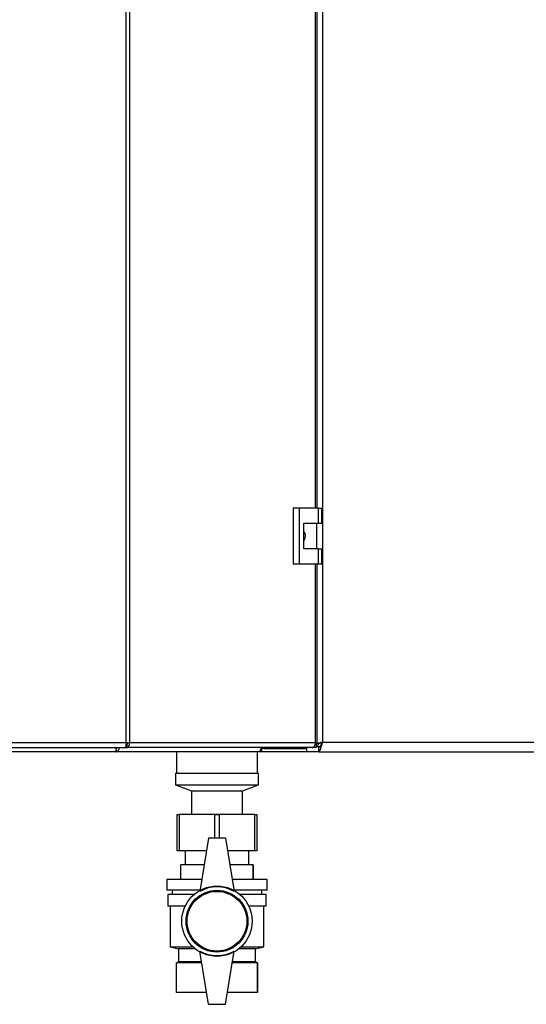
# Model space of a CAD drawing. Units: millimetres. Extents: x 0 to 423, y 0 to 297.
# Drawn here: x 102 to 126, y 155 to 201 of the extents above; entities that cross this region are included whole.
import ezdxf

# ---------------------------------------------------------------- set-up
doc = ezdxf.new("R2010")
doc.units = ezdxf.units.MM

msp = doc.modelspace()

# ---------------------------------------------------------------- linework, layer by layer
at = {"color": 7, "linetype": 'Continuous', "lineweight": 30}
for p, q in [((107.208, 167.193), (107.208, 246.533)), ((107.356, 246.533), (107.356, 167.193)), ((116.412, 246.313), (116.412, 167.213)), ((116.16, 178.188), (116.16, 235.338)), ((115.028, 178.188), (115.028, 175.588)), ((115.31, 178.188), (115.028, 178.188)), ((115.31, 178.188), (115.31, 175.588)), ((116.229, 178.188), (115.31, 178.188)), ((116.229, 177.488), (116.229, 178.188)), ((116.229, 178.188), (116.372, 178.188)), ((116.372, 177.488), (116.372, 178.188)), ((115.54, 177.488), (116.229, 177.488)), ((115.54, 176.288), (115.54, 177.488)), ((116.15, 176.288), (116.15, 177.488)), ((116.229, 177.488), (116.372, 177.488)), ((116.229, 176.288), (115.54, 176.288)), ((116.229, 175.588), (116.229, 176.288)), ((116.229, 176.288), (116.372, 176.288)), ((116.372, 175.588), (116.372, 176.288)), ((115.028, 175.588), (115.31, 175.588)), ((115.31, 175.588), (116.229, 175.588)), ((116.16, 167.193), (116.16, 175.588)), ((116.229, 175.588), (116.372, 175.588)), ((87.375, 167.193), (107.208, 167.193)), ((87.428, 166.963), (107.154, 166.963)), ((106.73, 166.774), (106.73, 166.917)), ((107.154, 166.963), (107.248, 166.963)), ((107.248, 167.113), (107.196, 167.113)), ((107.208, 167.193), (107.356, 167.193)), ((107.248, 166.963), (107.248, 167.113)), ((115.93, 166.963), (107.248, 166.963)), ((107.356, 167.193), (116.078, 167.193)), ((113.55, 166.913), (113.529, 166.913)), ((113.55, 166.913), (113.55, 166.763)), ((113.653, 166.913), (113.55, 166.913)), ((113.559, 166.963), (113.559, 166.913)), ((113.653, 166.913), (113.655, 166.913)), ((113.655, 166.963), (113.655, 166.913)), ((113.655, 166.913), (115.58, 166.913)), ((115.58, 166.913), (115.606, 166.913)), ((115.662, 166.913), (115.606, 166.913)), ((115.662, 166.913), (115.662, 166.963)), ((115.662, 166.913), (115.662, 166.763)), ((116.106, 166.963), (115.93, 166.963)), ((116.106, 167.113), (116.069, 167.113)), ((116.16, 167.193), (116.078, 167.193)), ((116.106, 167.113), (116.106, 166.963)), ((116.106, 167.033), (116.162, 167.033)), ((116.233, 166.763), (116.233, 166.963)), ((116.412, 167.213), (148.512, 167.213)), ((106.729, 166.763), (88.096, 166.763)), ((113.391, 166.763), (106.729, 166.763)), ((109.562, 166.763), (109.562, 165.763)), ((113.362, 165.763), (113.362, 166.763)), ((113.393, 166.763), (113.391, 166.763)), ((113.393, 166.763), (113.393, 166.763)), ((113.55, 166.763), (113.393, 166.763)), ((115.662, 166.763), (113.55, 166.763)), ((116.233, 166.763), (115.662, 166.763)), ((116.233, 166.763), (148.692, 166.763)), ((109.522, 165.763), (109.522, 165.213)), ((109.522, 165.763), (111.462, 165.763)), ((111.462, 165.763), (113.402, 165.763)), ((113.402, 165.213), (113.402, 165.763)), ((109.522, 165.213), (110.272, 164.932)), ((109.522, 165.213), (111.462, 165.213)), ((111.462, 165.213), (113.402, 165.213)), ((112.652, 164.932), (113.402, 165.213)), ((110.272, 164.932), (110.272, 163.832)), ((110.272, 164.932), (111.462, 164.932)), ((111.462, 164.932), (112.652, 164.932)), ((112.652, 163.832), (112.652, 164.932)), ((109.587, 162.113), (109.587, 163.813)), ((109.587, 163.813), (109.687, 163.813)), ((109.687, 163.813), (109.687, 162.113)), ((111.362, 163.813), (109.687, 163.813)), ((110.272, 163.832), (110.247, 163.813)), ((110.272, 163.832), (111.462, 163.832)), ((111.362, 163.813), (111.562, 163.813)), ((111.462, 163.832), (112.652, 163.832)), ((113.237, 163.813), (111.562, 163.813)), ((112.678, 163.813), (112.652, 163.832)), ((113.237, 162.113), (113.237, 163.813)), ((113.237, 163.813), (113.337, 163.813)), ((113.337, 163.813), (113.337, 162.113)), ((111.062, 162.713), (110.662, 160.213)), ((111.862, 162.713), (111.062, 162.713)), ((111.862, 162.713), (112.262, 160.213)), ((109.687, 162.113), (109.587, 162.113)), ((110.966, 162.113), (109.687, 162.113)), ((109.962, 162.113), (109.962, 161.463)), ((113.237, 162.113), (111.958, 162.113)), ((112.962, 161.463), (112.962, 162.113)), ((113.337, 162.113), (113.237, 162.113)), ((109.762, 160.763), (109.762, 161.463)), ((110.862, 161.463), (109.762, 161.463)), ((113.162, 161.463), (112.062, 161.463)), ((113.162, 160.763), (113.162, 161.463)), ((113.162, 161.463), (113.162, 160.763)), ((113.162, 161.463), (113.162, 161.463)), ((109.112, 160.763), (109.112, 160.263)), ((110.75, 160.763), (109.112, 160.763)), ((113.812, 160.763), (112.174, 160.763)), ((113.162, 160.763), (113.162, 160.763)), ((113.812, 160.263), (113.812, 160.763)), ((110.67, 160.263), (109.112, 160.263)), ((109.162, 160.063), (109.162, 159.513)), ((110.385, 160.063), (109.162, 160.063)), ((109.362, 160.263), (109.362, 160.063)), ((113.812, 160.263), (112.254, 160.263)), ((113.762, 160.063), (112.539, 160.063)), ((113.562, 160.063), (113.562, 160.263)), ((113.762, 159.513), (113.762, 160.063)), ((109.968, 159.513), (109.162, 159.513)), ((109.262, 159.513), (109.262, 157.613)), ((113.762, 159.513), (112.956, 159.513)), ((113.662, 157.613), (113.662, 159.513)), ((109.262, 157.613), (109.662, 157.513)), ((109.262, 157.613), (110.33, 157.613)), ((112.595, 157.613), (113.662, 157.613)), ((113.262, 157.513), (113.662, 157.613)), ((109.662, 157.513), (109.662, 156.913)), ((110.446, 157.513), (109.662, 157.513)), ((111.062, 154.913), (110.662, 157.413)), ((111.862, 154.913), (112.262, 157.413)), ((113.262, 157.513), (112.478, 157.513)), ((113.262, 156.913), (113.262, 157.513)), ((109.662, 156.913), (109.562, 156.863)), ((109.562, 155.463), (109.562, 156.863)), ((110.75, 156.863), (109.562, 156.863)), ((110.742, 156.913), (109.662, 156.913)), ((113.362, 156.863), (112.174, 156.863)), ((113.262, 156.913), (112.182, 156.913)), ((113.362, 156.863), (113.262, 156.913)), ((113.362, 155.463), (113.362, 156.863)), ((113.362, 156.863), (113.362, 155.463)), ((113.362, 156.863), (113.362, 156.863)), ((110.974, 155.463), (109.562, 155.463)), ((113.362, 155.463), (111.95, 155.463)), ((113.362, 155.463), (113.362, 155.463)), ((111.062, 154.913), (111.862, 154.913))]:
    msp.add_line(p, q, dxfattribs=at)
at = {"color": 1, "linetype": 'Continuous', "lineweight": 30}
for p, q in [((116.078, 178.188), (116.078, 235.338)), ((116.078, 167.193), (116.078, 175.588)), ((115.58, 166.913), (115.58, 166.963)), ((116.287, 166.993), (116.106, 166.993)), ((111.362, 162.713), (111.362, 163.813)), ((111.562, 163.813), (111.562, 162.713))]:
    msp.add_line(p, q, dxfattribs=at)
at = {"color": 7, "linetype": 'Continuous', "lineweight": 30, "flags": 128}
msp.add_lwpolyline([(115.93, 166.963), (115.959, 166.967), (115.987, 166.98), (116.012, 167.001), (116.035, 167.03), (116.053, 167.065), (116.067, 167.105), (116.075, 167.148), (116.078, 167.193)], dxfattribs=at)
at = {"color": 7, "linetype": 'Continuous', "lineweight": 30}
for radius in [1.65, 1.45, 1.4]:
    msp.add_circle((111.462, 158.813), radius, dxfattribs=at)
for centre, radius, start, end in [((113.343, 166.951), 0.195, 284.2, 3.3254), ((111.462, 158.827), 1.6, 60, 120), ((111.462, 158.798), 1.6, 240, 300)]:
    msp.add_arc(centre, radius, start, end, dxfattribs=at)
for points, knots in [([(115.54, 177.083), (115.546, 177.074), (115.578, 177.031), (115.597, 176.931), (115.596, 176.802), (115.558, 176.726), (115.54, 176.69)], [0, 0, 0, 0, 0.073885, 0.389429, 0.715345, 1, 1, 1, 1]), ([(106.709, 166.963), (106.712, 166.943), (106.719, 166.893), (106.726, 166.826), (106.73, 166.773), (106.729, 166.766), (106.729, 166.763)], [0, 0, 0, 0, 0.182681, 0.456686, 0.728894, 1, 1, 1, 1]), ([(106.729, 166.913), (106.732, 166.913), (106.739, 166.915), (106.753, 166.925), (106.767, 166.94), (106.778, 166.954), (106.782, 166.962), (106.782, 166.963)], [0, 0, 0, 0, 0.23926, 0.478709, 0.716038, 0.965553, 1, 1, 1, 1]), ([(106.729, 166.763), (106.744, 166.765), (106.773, 166.77), (106.818, 166.809), (106.856, 166.865), (106.879, 166.92), (106.886, 166.954), (106.888, 166.963)], [0, 0, 0, 0, 0.232123, 0.460316, 0.68869, 0.919259, 1, 1, 1, 1]), ([(116.412, 167.213), (116.36, 167.199), (116.257, 167.173), (116.136, 167.14), (116.088, 167.12), (116.072, 167.113)], [0, 0, 0, 0, 0.397293, 0.794637, 1, 1, 1, 1]), ([(116.412, 167.213), (116.381, 167.198), (116.318, 167.17), (116.238, 167.127), (116.182, 167.085), (116.163, 167.053), (116.162, 167.036), (116.162, 167.033)], [0, 0, 0, 0, 0.240582, 0.476803, 0.713018, 0.949233, 1, 1, 1, 1]), ([(116.233, 166.763), (116.246, 166.768), (116.273, 166.779), (116.312, 166.861), (116.352, 166.982), (116.386, 167.107), (116.406, 167.186), (116.412, 167.213)], [0, 0, 0, 0, 0.221505, 0.443039, 0.664574, 0.886107, 1, 1, 1, 1]), ([(116.233, 166.963), (116.247, 166.966), (116.276, 166.973), (116.319, 167.026), (116.361, 167.101), (116.392, 167.169), (116.409, 167.206), (116.412, 167.213)], [0, 0, 0, 0, 0.240582, 0.476803, 0.713018, 0.949233, 1, 1, 1, 1])]:
    msp.add_open_spline(points, degree=3, knots=knots, dxfattribs=at)
for points in [[(107.208, 167.193), (107.203, 167.163), (107.194, 167.102), (107.181, 167.026), (107.168, 166.973), (107.159, 166.966), (107.154, 166.963)], [(107.248, 166.963), (107.264, 166.966), (107.296, 166.973), (107.335, 167.026), (107.359, 167.102), (107.357, 167.163), (107.356, 167.193)], [(107.248, 167.113), (107.252, 167.114), (107.258, 167.116), (107.265, 167.135), (107.267, 167.161), (107.262, 167.182), (107.259, 167.193)]]:
    msp.add_open_spline(points, degree=3, dxfattribs=at)

doc.saveas('drawing.dxf')
